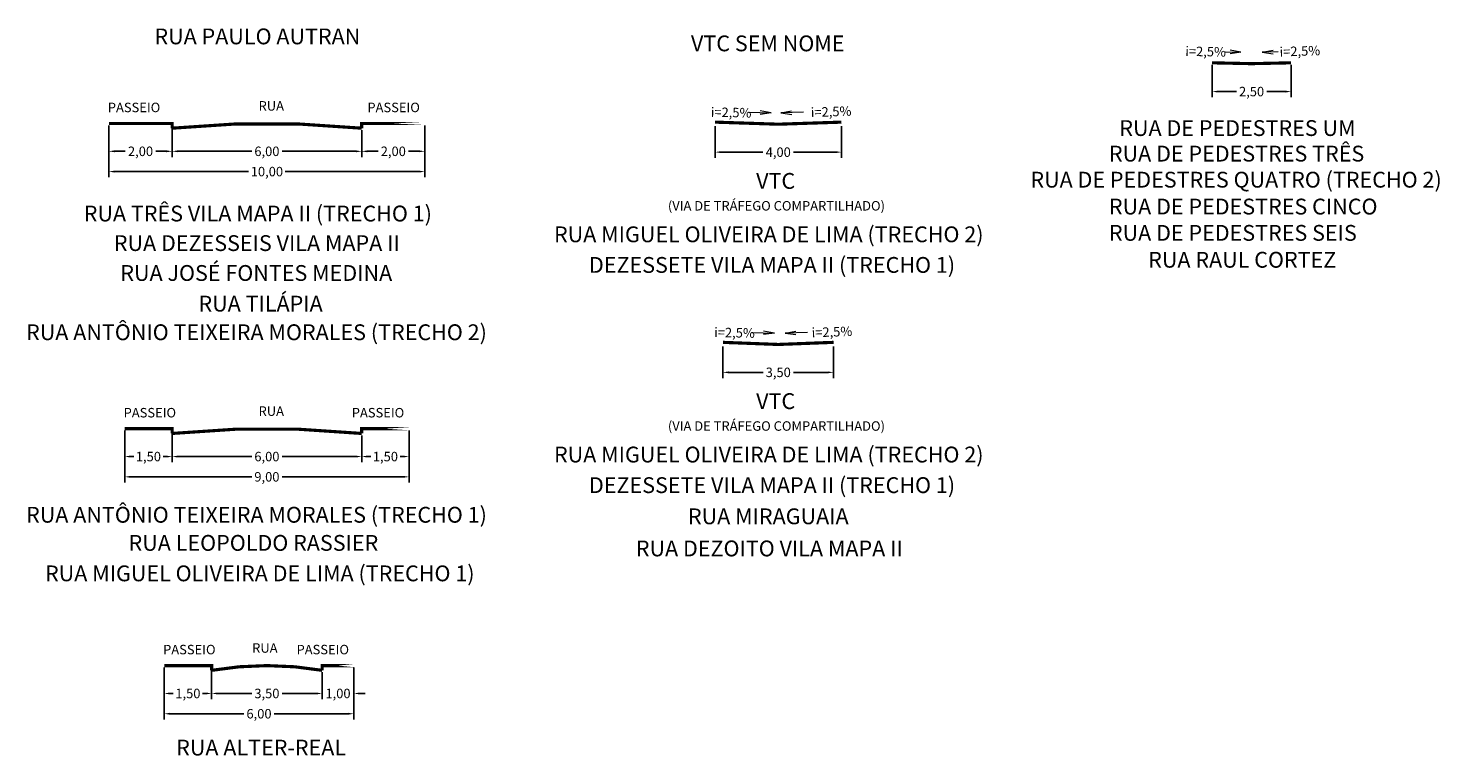
# Model space of a CAD drawing. Units: feet. Extents: x 286844 to 289042, y 1668709 to 1670136.
# Drawn here: x 287532 to 287577, y 1668984 to 1669007 of the extents above; entities that cross this region are included whole.
import ezdxf

# ---------------------------------------------------------------- set-up
doc = ezdxf.new("R2010")
doc.units = ezdxf.units.FT
doc.header["$MEASUREMENT"] = 0
doc.header["$PDMODE"] = 34
doc.header["$PDSIZE"] = 1
doc.layers.add('Cotas', color=1, linetype='Continuous')
doc.layers.add('texto', color=7, linetype='Continuous', lineweight=9)
doc.styles.add('GAR-1-500', font='arial.ttf', dxfattribs={"height": 1.25})
doc.styles.add('SELO', font='arial.ttf')
doc.styles.get("Standard").update_dxf_attribs({"font": 'arial.ttf'})
doc.dimstyles.get("Standard").update_dxf_attribs({"dimtxt": 0.18, "dimasz": 0.18, "dimexe": 0.18, "dimexo": 0.0625, "dimgap": 0.09, "dimtad": 0, "dimtih": 1, "dimtoh": 1, "dimdec": 4, "dimzin": 0, "dimdsep": 46, "dimtxsty": 'Standard', "dimcen": 0.09, "dimadec": 0, "dimazin": 0, "dimtfac": 1, "dimtdec": 4, "dimtofl": 0, "dimtmove": 0, "dimatfit": 3, "dimfxl": 0, "dimtolj": 1, "dimtzin": 0, "dimarcsym": 0})

# ---------------------------------------------------------------- blocks, each defined once
blk = doc.blocks.new('*D70')
at = {"layer": 'Cotas', "color": 0, "lineweight": -2}
for p, q in [((287536.508, 1668994.148), (287536.508, 1668993.298)), ((287542.508, 1668994.148), (287542.508, 1668993.298)), ((287536.688, 1668993.478), (287539.028, 1668993.478)), ((287542.328, 1668993.478), (287539.988, 1668993.478))]:
    blk.add_line(p, q, dxfattribs=at)
at = {"layer": 'Cotas', "color": 0}
for points in [[(287536.688, 1668993.448), (287536.688, 1668993.508), (287536.508, 1668993.478)], [(287542.328, 1668993.448), (287542.328, 1668993.508), (287542.508, 1668993.478)]]:
    blk.add_solid(points, dxfattribs=at)
at = {"layer": 'Defpoints', "color": 0}
for p in [(287536.508, 1668994.21), (287542.508, 1668994.21), (287542.508, 1668993.478)]:
    blk.add_point(p, dxfattribs=at)
at = {"layer": 'Cotas', "color": 0, "insert": (287539.508, 1668993.478), "char_height": 0.3, "attachment_point": 5, "style": 'SELO'}
blk.add_mtext('\\A1;6,00', dxfattribs=at)
blk = doc.blocks.new('*D71')
at = {"layer": 'Cotas', "color": 0, "lineweight": -2}
for p, q in [((287542.508, 1668994.148), (287542.508, 1668993.298)), ((287544.008, 1668994.298), (287544.008, 1668993.298)), ((287542.688, 1668993.478), (287542.793, 1668993.478)), ((287543.828, 1668993.478), (287543.723, 1668993.478))]:
    blk.add_line(p, q, dxfattribs=at)
at = {"layer": 'Cotas', "color": 0}
for points in [[(287542.688, 1668993.448), (287542.688, 1668993.508), (287542.508, 1668993.478)], [(287543.828, 1668993.448), (287543.828, 1668993.508), (287544.008, 1668993.478)]]:
    blk.add_solid(points, dxfattribs=at)
at = {"layer": 'Defpoints', "color": 0}
for p in [(287542.508, 1668994.21), (287544.008, 1668994.36), (287544.008, 1668993.478)]:
    blk.add_point(p, dxfattribs=at)
at = {"layer": 'Cotas', "color": 0, "insert": (287543.258, 1668993.478), "char_height": 0.3, "attachment_point": 5, "style": 'SELO'}
blk.add_mtext('\\A1;1,50', dxfattribs=at)
blk = doc.blocks.new('*D74')
at = {"layer": 'Cotas', "color": 0, "lineweight": -2}
for p, q in [((287535.008, 1668994.298), (287535.008, 1668993.298)), ((287536.508, 1668994.298), (287536.508, 1668993.298)), ((287535.188, 1668993.478), (287535.293, 1668993.478)), ((287536.328, 1668993.478), (287536.223, 1668993.478))]:
    blk.add_line(p, q, dxfattribs=at)
at = {"layer": 'Cotas', "color": 0}
for points in [[(287535.188, 1668993.448), (287535.188, 1668993.508), (287535.008, 1668993.478)], [(287536.328, 1668993.448), (287536.328, 1668993.508), (287536.508, 1668993.478)]]:
    blk.add_solid(points, dxfattribs=at)
at = {"layer": 'Defpoints', "color": 0}
for p in [(287535.008, 1668994.36), (287536.508, 1668994.36), (287535.008, 1668993.478)]:
    blk.add_point(p, dxfattribs=at)
at = {"layer": 'Cotas', "color": 0, "insert": (287535.758, 1668993.478), "char_height": 0.3, "attachment_point": 5, "style": 'SELO'}
blk.add_mtext('\\A1;1,50', dxfattribs=at)
blk = doc.blocks.new('*D72')
at = {"layer": 'Cotas', "color": 0, "lineweight": -2}
for p, q in [((287535.008, 1668994.298), (287535.008, 1668992.656)), ((287544.008, 1668994.298), (287544.008, 1668992.656)), ((287535.188, 1668992.836), (287539.029, 1668992.836)), ((287543.828, 1668992.836), (287539.987, 1668992.836))]:
    blk.add_line(p, q, dxfattribs=at)
at = {"layer": 'Cotas', "color": 0}
for points in [[(287535.188, 1668992.806), (287535.188, 1668992.866), (287535.008, 1668992.836)], [(287543.828, 1668992.806), (287543.828, 1668992.866), (287544.008, 1668992.836)]]:
    blk.add_solid(points, dxfattribs=at)
at = {"layer": 'Defpoints', "color": 0}
for p in [(287535.008, 1668994.36), (287544.008, 1668994.36), (287544.008, 1668992.836)]:
    blk.add_point(p, dxfattribs=at)
at = {"layer": 'Cotas', "color": 0, "insert": (287539.508, 1668992.836), "char_height": 0.3, "attachment_point": 5, "style": 'SELO'}
blk.add_mtext('\\A1;9,00', dxfattribs=at)
blk = doc.blocks.new('*D79')
at = {"layer": 'Cotas', "color": 0, "lineweight": -2}
for p, q in [((287536.508, 1669003.812), (287536.508, 1669002.962)), ((287542.508, 1669003.812), (287542.508, 1669002.962)), ((287536.688, 1669003.142), (287539.028, 1669003.142)), ((287542.328, 1669003.142), (287539.988, 1669003.142))]:
    blk.add_line(p, q, dxfattribs=at)
at = {"layer": 'Cotas', "color": 0}
for points in [[(287536.688, 1669003.112), (287536.688, 1669003.172), (287536.508, 1669003.142)], [(287542.328, 1669003.112), (287542.328, 1669003.172), (287542.508, 1669003.142)]]:
    blk.add_solid(points, dxfattribs=at)
at = {"layer": 'Defpoints', "color": 0}
for p in [(287536.508, 1669003.874), (287542.508, 1669003.874), (287542.508, 1669003.142)]:
    blk.add_point(p, dxfattribs=at)
at = {"layer": 'Cotas', "color": 0, "insert": (287539.508, 1669003.142), "char_height": 0.3, "attachment_point": 5, "style": 'SELO'}
blk.add_mtext('\\A1;6,00', dxfattribs=at)
blk = doc.blocks.new('*D80')
at = {"layer": 'Cotas', "color": 0, "lineweight": -2}
for p, q in [((287542.508, 1669003.812), (287542.508, 1669002.962)), ((287544.508, 1669003.962), (287544.508, 1669002.962)), ((287542.688, 1669003.142), (287543.026, 1669003.142)), ((287544.328, 1669003.142), (287543.99, 1669003.142))]:
    blk.add_line(p, q, dxfattribs=at)
at = {"layer": 'Cotas', "color": 0}
for points in [[(287542.688, 1669003.112), (287542.688, 1669003.172), (287542.508, 1669003.142)], [(287544.328, 1669003.112), (287544.328, 1669003.172), (287544.508, 1669003.142)]]:
    blk.add_solid(points, dxfattribs=at)
at = {"layer": 'Defpoints', "color": 0}
for p in [(287542.508, 1669003.874), (287544.508, 1669004.024), (287544.508, 1669003.142)]:
    blk.add_point(p, dxfattribs=at)
at = {"layer": 'Cotas', "color": 0, "insert": (287543.508, 1669003.142), "char_height": 0.3, "attachment_point": 5, "style": 'SELO'}
blk.add_mtext('\\A1;2,00', dxfattribs=at)
blk = doc.blocks.new('*D82')
at = {"layer": 'Cotas', "color": 0, "lineweight": -2}
for p, q in [((287534.508, 1669003.962), (287534.508, 1669002.962)), ((287536.508, 1669003.962), (287536.508, 1669002.962)), ((287534.688, 1669003.142), (287535.026, 1669003.142)), ((287536.328, 1669003.142), (287535.99, 1669003.142))]:
    blk.add_line(p, q, dxfattribs=at)
at = {"layer": 'Cotas', "color": 0}
for points in [[(287534.688, 1669003.112), (287534.688, 1669003.172), (287534.508, 1669003.142)], [(287536.328, 1669003.112), (287536.328, 1669003.172), (287536.508, 1669003.142)]]:
    blk.add_solid(points, dxfattribs=at)
at = {"layer": 'Defpoints', "color": 0}
for p in [(287534.508, 1669004.024), (287536.508, 1669004.024), (287534.508, 1669003.142)]:
    blk.add_point(p, dxfattribs=at)
at = {"layer": 'Cotas', "color": 0, "insert": (287535.508, 1669003.142), "char_height": 0.3, "attachment_point": 5, "style": 'SELO'}
blk.add_mtext('\\A1;2,00', dxfattribs=at)
blk = doc.blocks.new('*D81')
at = {"layer": 'Cotas', "color": 0, "lineweight": -2}
for p, q in [((287534.508, 1669003.962), (287534.508, 1669002.32)), ((287544.508, 1669003.962), (287544.508, 1669002.32)), ((287534.688, 1669002.5), (287538.927, 1669002.5)), ((287544.328, 1669002.5), (287540.09, 1669002.5))]:
    blk.add_line(p, q, dxfattribs=at)
at = {"layer": 'Cotas', "color": 0}
for points in [[(287534.688, 1669002.47), (287534.688, 1669002.53), (287534.508, 1669002.5)], [(287544.328, 1669002.47), (287544.328, 1669002.53), (287544.508, 1669002.5)]]:
    blk.add_solid(points, dxfattribs=at)
at = {"layer": 'Defpoints', "color": 0}
for p in [(287534.508, 1669004.024), (287544.508, 1669004.024), (287544.508, 1669002.5)]:
    blk.add_point(p, dxfattribs=at)
at = {"layer": 'Cotas', "color": 0, "insert": (287539.508, 1669002.5), "char_height": 0.3, "attachment_point": 5, "style": 'SELO'}
blk.add_mtext('\\A1;10,00', dxfattribs=at)
blk = doc.blocks.new('*D88')
at = {"layer": 'Cotas', "color": 0, "lineweight": -2}
for p, q in [((287537.758, 1668986.648), (287537.758, 1668985.798)), ((287541.258, 1668986.648), (287541.258, 1668985.798)), ((287537.938, 1668985.978), (287539.029, 1668985.978)), ((287541.078, 1668985.978), (287539.987, 1668985.978))]:
    blk.add_line(p, q, dxfattribs=at)
at = {"layer": 'Cotas', "color": 0}
for points in [[(287537.938, 1668985.948), (287537.938, 1668986.008), (287537.758, 1668985.978)], [(287541.078, 1668985.948), (287541.078, 1668986.008), (287541.258, 1668985.978)]]:
    blk.add_solid(points, dxfattribs=at)
at = {"layer": 'Defpoints', "color": 0}
for p in [(287537.758, 1668986.71), (287541.258, 1668986.71), (287541.258, 1668985.978)]:
    blk.add_point(p, dxfattribs=at)
at = {"layer": 'Cotas', "color": 0, "insert": (287539.508, 1668985.978), "char_height": 0.3, "attachment_point": 5, "style": 'SELO'}
blk.add_mtext('\\A1;3,50', dxfattribs=at)
blk = doc.blocks.new('*D89')
at = {"layer": 'Cotas', "color": 0, "lineweight": -2}
for p, q in [((287541.258, 1668986.648), (287541.258, 1668985.798)), ((287542.258, 1668986.798), (287542.258, 1668985.798)), ((287541.078, 1668985.978), (287540.898, 1668985.978)), ((287542.438, 1668985.978), (287542.618, 1668985.978))]:
    blk.add_line(p, q, dxfattribs=at)
at = {"layer": 'Cotas', "color": 0}
for points in [[(287541.078, 1668985.948), (287541.078, 1668986.008), (287541.258, 1668985.978)], [(287542.438, 1668985.948), (287542.438, 1668986.008), (287542.258, 1668985.978)]]:
    blk.add_solid(points, dxfattribs=at)
at = {"layer": 'Defpoints', "color": 0}
for p in [(287542.258, 1668986.86), (287541.258, 1668986.71), (287542.258, 1668985.978)]:
    blk.add_point(p, dxfattribs=at)
at = {"layer": 'Cotas', "color": 0, "insert": (287541.758, 1668985.978), "char_height": 0.3, "attachment_point": 5, "style": 'SELO'}
blk.add_mtext('\\A1;1,00', dxfattribs=at)
blk = doc.blocks.new('*D91')
at = {"layer": 'Cotas', "color": 0, "lineweight": -2}
for p, q in [((287536.258, 1668986.798), (287536.258, 1668985.798)), ((287537.758, 1668986.798), (287537.758, 1668985.798)), ((287536.438, 1668985.978), (287536.543, 1668985.978)), ((287537.578, 1668985.978), (287537.473, 1668985.978))]:
    blk.add_line(p, q, dxfattribs=at)
at = {"layer": 'Cotas', "color": 0}
for points in [[(287536.438, 1668985.948), (287536.438, 1668986.008), (287536.258, 1668985.978)], [(287537.578, 1668985.948), (287537.578, 1668986.008), (287537.758, 1668985.978)]]:
    blk.add_solid(points, dxfattribs=at)
at = {"layer": 'Defpoints', "color": 0}
for p in [(287536.258, 1668986.86), (287537.758, 1668986.86), (287536.258, 1668985.978)]:
    blk.add_point(p, dxfattribs=at)
at = {"layer": 'Cotas', "color": 0, "insert": (287537.008, 1668985.978), "char_height": 0.3, "attachment_point": 5, "style": 'SELO'}
blk.add_mtext('\\A1;1,50', dxfattribs=at)
blk = doc.blocks.new('*D90')
at = {"layer": 'Cotas', "color": 0, "lineweight": -2}
for p, q in [((287536.258, 1668986.798), (287536.258, 1668985.156)), ((287542.258, 1668986.798), (287542.258, 1668985.156)), ((287536.438, 1668985.336), (287538.778, 1668985.336)), ((287542.078, 1668985.336), (287539.738, 1668985.336))]:
    blk.add_line(p, q, dxfattribs=at)
at = {"layer": 'Cotas', "color": 0}
for points in [[(287536.438, 1668985.306), (287536.438, 1668985.366), (287536.258, 1668985.336)], [(287542.078, 1668985.306), (287542.078, 1668985.366), (287542.258, 1668985.336)]]:
    blk.add_solid(points, dxfattribs=at)
at = {"layer": 'Defpoints', "color": 0}
for p in [(287536.258, 1668986.86), (287542.258, 1668986.86), (287542.258, 1668985.336)]:
    blk.add_point(p, dxfattribs=at)
at = {"layer": 'Cotas', "color": 0, "insert": (287539.258, 1668985.336), "char_height": 0.3, "attachment_point": 5, "style": 'SELO'}
blk.add_mtext('\\A1;6,00', dxfattribs=at)
blk = doc.blocks.new('*D95')
at = {"layer": 'Cotas', "color": 0, "lineweight": -2}
for p, q in [((287569.419, 1669005.881), (287569.419, 1669004.853)), ((287571.919, 1669005.881), (287571.919, 1669004.853)), ((287569.599, 1669005.033), (287570.188, 1669005.033)), ((287571.739, 1669005.033), (287571.151, 1669005.033))]:
    blk.add_line(p, q, dxfattribs=at)
at = {"layer": 'Cotas', "color": 0}
for points in [[(287569.599, 1669005.003), (287569.599, 1669005.063), (287569.419, 1669005.033)], [(287571.739, 1669005.003), (287571.739, 1669005.063), (287571.919, 1669005.033)]]:
    blk.add_solid(points, dxfattribs=at)
at = {"layer": 'Defpoints', "color": 0}
for p in [(287569.419, 1669005.944), (287571.919, 1669005.944), (287571.919, 1669005.033)]:
    blk.add_point(p, dxfattribs=at)
at = {"layer": 'Cotas', "color": 0, "insert": (287570.669, 1669005.033), "char_height": 0.3, "attachment_point": 5, "style": 'SELO'}
blk.add_mtext('\\A1;2,50', dxfattribs=at)
blk = doc.blocks.new('*D96')
at = {"layer": 'Cotas', "color": 0, "lineweight": -2}
for p, q in [((287553.69, 1669003.937), (287553.69, 1669002.936)), ((287557.69, 1669003.937), (287557.69, 1669002.936)), ((287553.87, 1669003.116), (287555.205, 1669003.116)), ((287557.51, 1669003.116), (287556.176, 1669003.116))]:
    blk.add_line(p, q, dxfattribs=at)
at = {"layer": 'Cotas', "color": 0}
for points in [[(287553.87, 1669003.086), (287553.87, 1669003.146), (287553.69, 1669003.116)], [(287557.51, 1669003.086), (287557.51, 1669003.146), (287557.69, 1669003.116)]]:
    blk.add_solid(points, dxfattribs=at)
at = {"layer": 'Defpoints', "color": 0}
for p in [(287553.69, 1669004), (287557.69, 1669004), (287557.69, 1669003.116)]:
    blk.add_point(p, dxfattribs=at)
at = {"layer": 'Cotas', "color": 0, "insert": (287555.69, 1669003.116), "char_height": 0.3, "attachment_point": 5, "style": 'SELO'}
blk.add_mtext('\\A1;4,00', dxfattribs=at)
blk = doc.blocks.new('*D484')
at = {"layer": 'Cotas', "color": 0, "lineweight": -2}
for p, q in [((287553.94, 1668996.965), (287553.94, 1668995.964)), ((287557.44, 1668996.965), (287557.44, 1668995.964)), ((287554.12, 1668996.144), (287555.211, 1668996.144)), ((287557.26, 1668996.144), (287556.169, 1668996.144))]:
    blk.add_line(p, q, dxfattribs=at)
at = {"layer": 'Cotas', "color": 0}
for points in [[(287554.12, 1668996.114), (287554.12, 1668996.174), (287553.94, 1668996.144)], [(287557.26, 1668996.114), (287557.26, 1668996.174), (287557.44, 1668996.144)]]:
    blk.add_solid(points, dxfattribs=at)
at = {"layer": 'Defpoints', "color": 0}
for p in [(287553.94, 1668997.027), (287557.44, 1668997.027), (287557.44, 1668996.144)]:
    blk.add_point(p, dxfattribs=at)
at = {"layer": 'Cotas', "color": 0, "insert": (287555.69, 1668996.144), "char_height": 0.3, "attachment_point": 5, "style": 'SELO'}
blk.add_mtext('\\A1;3,50', dxfattribs=at)

msp = doc.modelspace()

# ---------------------------------------------------------------- linework, layer by layer
at = {"layer": 'texto'}
for p, q in [((287569.831, 1669006.289), (287570.334, 1669006.276)), ((287570.334, 1669006.276), (287569.989, 1669006.227)), ((287570.334, 1669006.276), (287569.992, 1669006.343)), ((287571.004, 1669006.276), (287571.347, 1669006.343)), ((287571.507, 1669006.289), (287571.004, 1669006.276)), ((287571.004, 1669006.276), (287571.35, 1669006.227)), ((287554.751, 1669004.377), (287555.463, 1669004.358)), ((287555.463, 1669004.358), (287555.117, 1669004.31)), ((287555.463, 1669004.358), (287555.12, 1669004.425)), ((287555.772, 1669004.358), (287556.114, 1669004.425)), ((287556.484, 1669004.377), (287555.772, 1669004.358)), ((287555.772, 1669004.358), (287556.117, 1669004.31)), ((287536.508, 1669004.024), (287536.508, 1669004.024)), ((287554.858, 1668997.405), (287555.57, 1668997.386)), ((287555.57, 1668997.386), (287555.224, 1668997.338)), ((287555.57, 1668997.386), (287555.227, 1668997.453)), ((287555.904, 1668997.386), (287556.247, 1668997.453)), ((287556.616, 1668997.405), (287555.904, 1668997.386)), ((287555.904, 1668997.386), (287556.25, 1668997.338)), ((287536.508, 1668994.36), (287536.508, 1668994.36)), ((287537.758, 1668986.86), (287537.758, 1668986.86))]:
    msp.add_line(p, q, dxfattribs=at)
at = {"layer": 'texto', "const_width": 0.1}
for points in [[(287570.669, 1669005.917), (287569.419, 1669005.944)], [(287570.669, 1669005.917), (287571.919, 1669005.944)], [(287536.508, 1669003.874), (287536.508, 1669004.024), (287534.508, 1669004.024)], [(287543.008, 1669004.024), (287542.508, 1669004.024), (287542.508, 1669003.874), (287542.508, 1669004.024)], [(287555.69, 1669004), (287553.69, 1669004.066)], [(287555.69, 1669004), (287557.69, 1669004.066)], [(287555.69, 1668997.027), (287553.94, 1668997.094)], [(287555.69, 1668997.027), (287557.44, 1668997.094)], [(287536.508, 1668994.21), (287536.508, 1668994.36), (287535.008, 1668994.36)], [(287543.008, 1668994.36), (287542.508, 1668994.36), (287542.508, 1668994.21), (287542.508, 1668994.36)], [(287537.758, 1668986.71), (287537.758, 1668986.86), (287536.258, 1668986.86)], [(287541.758, 1668986.86), (287541.258, 1668986.86), (287541.258, 1668986.71), (287541.258, 1668986.86)]]:
    msp.add_lwpolyline(points, dxfattribs=at)
for points in [[(287542.508, 1669003.874, 0.05), (287536.508, 1669003.874)], [(287542.508, 1668994.21, 0.05), (287536.508, 1668994.21)], [(287541.258, 1668986.71, 0.085714), (287537.758, 1668986.71)]]:
    msp.add_lwpolyline(points, format="xyb", dxfattribs=at)
for points in [[(287544.508, 1669004.024), (287542.508, 1669004.024)], [(287544.008, 1668994.36), (287542.508, 1668994.36)], [(287542.258, 1668986.86), (287541.258, 1668986.86)]]:
    msp.add_lwpolyline(points, close=True, dxfattribs=at)

# ---------------------------------------------------------------- texts
at = {"layer": 'texto', "style": 'GAR-1-500'}
for s, height, p in [('RUA PAULO AUTRAN', 0.5, (287535.948, 1669006.53)), ('VTC SEM NOME', 0.5, (287552.928, 1669006.309)), ('RUA', 0.3, (287539.244, 1669004.431)), ('PASSEIO', 0.3, (287534.473, 1669004.381)), ('PASSEIO', 0.3, (287542.688, 1669004.381)), ('RUA DE PEDESTRES UM', 0.5, (287566.483, 1669003.628)), ('RUA DE PEDESTRES TRÊS', 0.5, (287566.154, 1669002.819)), ('VTC ', 0.5, (287554.99, 1669001.955)), ('RUA DE PEDESTRES QUATRO (TRECHO 2)', 0.5, (287563.669, 1669001.994)), ('(VIA DE TRÁFEGO COMPARTILHADO)', 0.3, (287552.198, 1669001.267)), ('RUA DE PEDESTRES CINCO', 0.5, (287566.154, 1669001.143)), ('RUA TRÊS VILA MAPA II (TRECHO 1)', 0.5, (287533.711, 1669000.922)), ('RUA MIGUEL OLIVEIRA DE LIMA (TRECHO 2)', 0.5, (287548.593, 1669000.264)), ('RUA DE PEDESTRES SEIS', 0.5, (287566.154, 1669000.31)), ('RUA DEZESSEIS VILA MAPA II', 0.5, (287534.664, 1668999.986)), ('DEZESSETE VILA MAPA II (TRECHO 1)', 0.5, (287549.7, 1668999.295)), ('RUA RAUL CORTEZ', 0.5, (287567.397, 1668999.458)), ('RUA JOSÉ FONTES MEDINA', 0.5, (287534.869, 1668999.04)), ('RUA TILÁPIA', 0.5, (287537.341, 1668998.07)), ('RUA ANTÔNIO TEIXEIRA MORALES (TRECHO 2)', 0.5, (287531.886, 1668997.164)), ('VTC ', 0.5, (287554.99, 1668994.983)), ('PASSEIO', 0.3, (287534.973, 1668994.717)), ('RUA', 0.3, (287539.244, 1668994.767)), ('PASSEIO', 0.3, (287542.194, 1668994.717)), ('(VIA DE TRÁFEGO COMPARTILHADO)', 0.3, (287552.198, 1668994.295)), ('RUA MIGUEL OLIVEIRA DE LIMA (TRECHO 2)', 0.5, (287548.593, 1668993.292)), ('DEZESSETE VILA MAPA II (TRECHO 1)', 0.5, (287549.7, 1668992.323)), ('RUA ANTÔNIO TEIXEIRA MORALES (TRECHO 1)', 0.5, (287531.886, 1668991.385)), ('RUA MIRAGUAIA', 0.5, (287552.832, 1668991.336)), ('RUA LEOPOLDO RASSIER', 0.5, (287535.13, 1668990.495)), ('RUA DEZOITO VILA MAPA II', 0.5, (287551.183, 1668990.319)), ('RUA MIGUEL OLIVEIRA DE LIMA (TRECHO 1)', 0.5, (287532.486, 1668989.53)), ('PASSEIO', 0.3, (287536.223, 1668987.217)), ('RUA', 0.3, (287539.041, 1668987.267)), ('PASSEIO', 0.3, (287540.446, 1668987.217)), ('RUA ALTER-REAL', 0.5, (287536.636, 1668984.014))]:
    msp.add_text(s, height=height, dxfattribs=at).set_placement(p)
for rotation, p in [(358.9229, (287568.57, 1669006.163)), (2.0595, (287571.561, 1669006.141)), (358.9229, (287553.554, 1669004.234)), (2.0595, (287556.726, 1669004.224)), (358.9229, (287553.661, 1668997.262)), (2.0595, (287556.753, 1668997.252))]:
    msp.add_text('i=2,5%%%', height=0.3, rotation=rotation, dxfattribs=at).set_placement(p)

# ---------------------------------------------------------------- dimensions: what is measured, and where the dimension line sits
at = {"layer": 'Cotas'}
for base, p1, p2, override, picture, middle in [((287571.919, 1669005.033), (287569.419, 1669005.944), (287571.919, 1669005.944), {"dimtxt": 0.3, "dimdec": 2, "dimdsep": 44, "dimtxsty": 'SELO'}, '*D95', (287570.669, 1669005.033)), ((287534.508, 1669003.142), (287536.508, 1669004.024), (287534.508, 1669004.024), {"dimtxt": 0.3, "dimdec": 2, "dimdsep": 44, "dimtxsty": 'SELO'}, '*D82', (287535.508, 1669003.142)), ((287544.508, 1669002.5), (287534.508, 1669004.024), (287544.508, 1669004.024), {"dimtxt": 0.3, "dimdec": 2, "dimdsep": 44, "dimtxsty": 'SELO'}, '*D81', (287539.508, 1669002.5)), ((287542.508, 1669003.142), (287536.508, 1669003.874), (287542.508, 1669003.874), {"dimtxt": 0.3, "dimdec": 2, "dimdsep": 44, "dimtxsty": 'SELO', "dimse1": 0, "dimse2": 0, "dimsd1": 0, "dimsd2": 0}, '*D79', (287539.508, 1669003.142)), ((287544.508, 1669003.142), (287542.508, 1669003.874), (287544.508, 1669004.024), {"dimtxt": 0.3, "dimdec": 2, "dimdsep": 44, "dimtxsty": 'SELO'}, '*D80', (287543.508, 1669003.142)), ((287557.69, 1669003.116), (287553.69, 1669004), (287557.69, 1669004), {"dimtxt": 0.3, "dimdec": 2, "dimdsep": 44, "dimtxsty": 'SELO'}, '*D96', (287555.69, 1669003.116)), ((287557.44, 1668996.144), (287553.94, 1668997.027), (287557.44, 1668997.027), {"dimtxt": 0.3, "dimdec": 2, "dimdsep": 44, "dimtxsty": 'SELO'}, '*D484', (287555.69, 1668996.144)), ((287535.008, 1668993.478), (287536.508, 1668994.36), (287535.008, 1668994.36), {"dimtxt": 0.3, "dimdec": 2, "dimdsep": 44, "dimtxsty": 'SELO'}, '*D74', (287535.758, 1668993.478)), ((287544.008, 1668992.836), (287535.008, 1668994.36), (287544.008, 1668994.36), {"dimtxt": 0.3, "dimdec": 2, "dimdsep": 44, "dimtxsty": 'SELO'}, '*D72', (287539.508, 1668992.836)), ((287542.508, 1668993.478), (287536.508, 1668994.21), (287542.508, 1668994.21), {"dimtxt": 0.3, "dimdec": 2, "dimdsep": 44, "dimtxsty": 'SELO', "dimse1": 0, "dimse2": 0, "dimsd1": 0, "dimsd2": 0}, '*D70', (287539.508, 1668993.478)), ((287544.008, 1668993.478), (287542.508, 1668994.21), (287544.008, 1668994.36), {"dimtxt": 0.3, "dimdec": 2, "dimdsep": 44, "dimtxsty": 'SELO'}, '*D71', (287543.258, 1668993.478)), ((287536.258, 1668985.978), (287537.758, 1668986.86), (287536.258, 1668986.86), {"dimtxt": 0.3, "dimdec": 2, "dimdsep": 44, "dimtxsty": 'SELO'}, '*D91', (287537.008, 1668985.978)), ((287542.258, 1668985.336), (287536.258, 1668986.86), (287542.258, 1668986.86), {"dimtxt": 0.3, "dimdec": 2, "dimdsep": 44, "dimtxsty": 'SELO'}, '*D90', (287539.258, 1668985.336)), ((287542.258, 1668985.978), (287541.258, 1668986.71), (287542.258, 1668986.86), {"dimtxt": 0.3, "dimdec": 2, "dimdsep": 44, "dimtxsty": 'SELO'}, '*D89', (287541.758, 1668985.978)), ((287541.258, 1668985.978), (287537.758, 1668986.71), (287541.258, 1668986.71), {"dimtxt": 0.3, "dimdec": 2, "dimdsep": 44, "dimtxsty": 'SELO', "dimse1": 0, "dimse2": 0, "dimsd1": 0, "dimsd2": 0}, '*D88', (287539.508, 1668985.978))]:
    dim = msp.add_linear_dim(base=base, p1=p1, p2=p2, dimstyle='Standard', override=override, dxfattribs=at)
    dim.commit()
    dim.dimension.update_dxf_attribs({"geometry": picture, "text_midpoint": middle, "text_rotation": 270})

doc.saveas('drawing.dxf')
